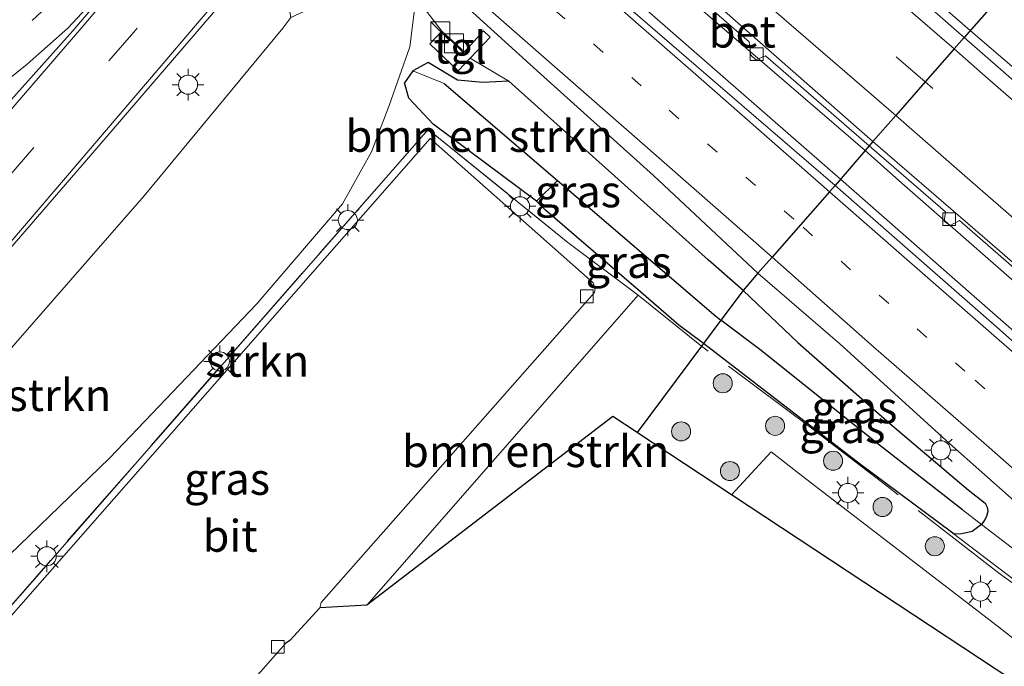
# Model space of a CAD drawing. Units: metres. Extents: x 142158 to 150002, y 468748 to 475002.
# Drawn here: x 144263 to 144341, y 472049 to 472100 of the extents above; entities that cross this region are included whole.
import ezdxf
from ezdxf.enums import TextEntityAlignment as Align

# ---------------------------------------------------------------- set-up
doc = ezdxf.new("R2010")
doc.units = ezdxf.units.M
for name, pattern in [('IE-TERREINAFSCHEIDING', [10, 8, -2]), ('VW-1-3_STREEP', [4, 1, -3]), ('VW-3-9_STREEP', [12, 3, -9])]:
    doc.linetypes.add(name, pattern=pattern)
doc.layers.get('0').update_dxf_attribs({"lineweight": 25})
for name, color, linetype, lineweight in [('B-ME-BV-GELEIDECONSTRUCTIE-GELEIDERAIL-L-B1', 213, 'BV-GELEIDERAIL', 18), ('B-ME-GR-BOMENSTRUIKEN-GV-B6', 93, 'Continuous', 18), ('B-ME-GR-BOOM-S-B1', 93, 'Continuous', 18), ('B-ME-GR-STRUIKEN-GV-B6', 93, 'Continuous', 18), ('B-ME-GW-INSTEEKWATERGANG-L-B1', 10, 'Continuous', 25), ('B-ME-GW-KRUINLIJN-L-B1', 93, 'Continuous', 18), ('B-ME-GW-TEENLIJN-L-B1', 93, 'Continuous', 18), ('B-ME-GW-WATERGANG-GREPPEL-L-B1', 10, 'Continuous', 25), ('B-ME-IE-GRASLAND-GV-B6', 93, 'Continuous', 18), ('B-ME-IE-INRICHTINGSELEMENT-S-B1', 253, 'Continuous', 18), ('B-ME-IE-MEUBILAIR_WEGMEUBILAIR-LICHTMAST-S-B1', 8, 'Continuous', 18), ('B-ME-IE-TERREINAFSCHEIDING-RASTERHEKWERK-L-B1', 8, 'IE-TERREINAFSCHEIDING', 18), ('B-ME-KG-KADASTRAAL-OPNAMEDTMGRENS-L-B1', 10, 'Continuous', 25), ('B-ME-VH-VERH_SOORT-BETON-OVERIG-GV-B6', 8, 'IE-TERREINAFSCHEIDING-NATUURLIJK-HOUTWAL', 18), ('B-ME-VH-VERH_SOORT-BITUMEN-GV-B6', 8, 'IE-TERREINAFSCHEIDING-NATUURLIJK-HOUTWAL', 18), ('B-ME-VH-VERH_SOORT-TEGELS-GV-B6', 8, 'Continuous', 18), ('B-ME-VV-KOLK-S-B1', 8, 'Continuous', 18), ('B-ME-VW-MARKERING-13STREEP-045-L-B1', 255, 'VW-1-3_STREEP', 18), ('B-ME-VW-MARKERING-39STREEP-015-L-B1', 255, 'VW-3-9_STREEP', 18), ('B-ME-VW-MARKERING-STREEP-015-L-B1', 7, 'Continuous', 18)]:
    doc.layers.add(name, color=color, linetype=linetype, lineweight=lineweight)
doc.styles.add('NLCS-ISO', font='NLCS-ISO.TTF')
doc.linetypes.add('BV-GELEIDERAIL', pattern='A,10,-3,[108,NLCS.SHX,S=1,R=0,X=0,Y=0],-3', length=16)
doc.linetypes.add('IE-TERREINAFSCHEIDING-NATUURLIJK-HOUTWAL', pattern='A,7,-1.5,[67,NLCS.SHX,S=0.75,R=45,X=0,Y=0],-1.5,7,-1.5,[70,NLCS.SHX,S=0.75,R=0,X=0,Y=0],-1.5', length=20)

# ---------------------------------------------------------------- blocks, each defined once
blk = doc.blocks.new('kast')
blk.add_line((-0.75, -0.75), (0.75, 0.75))
blk.add_lwpolyline([(-0.75, 0.75), (0.75, 0.75), (0.75, -0.75), (-0.75, -0.75)], close=True)
blk = doc.blocks.new('boom')
blk.add_hatch(color=256).paths.add_polyline_path([(-0.75, 0, 1), (0.75, 0, 1)])
blk.add_circle((0, 0), 0.75)
blk = doc.blocks.new('kolk')
blk.add_lwpolyline([(-0.5, -0.5), (0.5, -0.5), (0.5, 0.5), (-0.5, 0.5)], close=True)
blk = doc.blocks.new('lantaarnpaal')
for p, q in [((-0.884, 0.884), (-0.53, 0.53)), ((0, 0.75), (0, 1.25)), ((0.53, 0.53), (0.884, 0.884)), ((-0.75, 0), (-1.25, 0)), ((0.75, 0), (1.25, 0)), ((-0.53, -0.53), (-0.884, -0.884)), ((0, -0.75), (0, -1.25)), ((0.53, -0.53), (0.884, -0.884))]:
    blk.add_line(p, q)
blk.add_circle((0, 0), 0.75)

msp = doc.modelspace()

# ---------------------------------------------------------------- linework, layer by layer
at = {"layer": 'B-ME-BV-GELEIDECONSTRUCTIE-GELEIDERAIL-L-B1'}
for points in [[(144057.929, 472349.957, 5.187), (144080.592, 472328.6, 5.159), (144103.844, 472306.984, 5.039), (144128.012, 472284.019, 5.008), (144150.43, 472263.127, 5.006), (144175.07, 472240.703, 4.943), (144198.974, 472219.454, 4.905), (144223.151, 472198.521, 4.879), (144236.003, 472187.344, 4.896), (144263.116, 472163.835, 4.859), (144290.381, 472140.333, 4.812), (144321.597, 472113.373, 4.85), (144337.947, 472099.146, 4.899)], [(144230.498, 472172.606, 4.906), (144239.504, 472164.718, 4.885), (144245.422, 472159.567, 4.831), (144253.451, 472152.464, 4.807), (144272.54, 472135.699, 4.778), (144298.583, 472112.952, 4.684), (144327.756, 472087.474, 4.606)], [(144329.689, 472089.716, 4.771), (144312.822, 472104.262, 4.784), (144299.775, 472115.658, 4.738), (144280.653, 472132.234, 4.768), (144258.665, 472151.372, 4.876)], [(144444.9298, 472005.706, 4.6369), (144439.9941, 472010.1122, 4.6719), (144435.0027, 472014.5476, 4.7169), (144429.9968, 472018.9939, 4.7419), (144425.0861, 472023.459, 4.7469), (144420.1602, 472027.9809, 4.7019), (144416.1858, 472031.5558, 4.7519), (144412.1425, 472035.0695, 4.7919), (144407.0803, 472039.377, 4.8069), (144400.9938, 472044.57, 4.7919), (144395.9257, 472048.9073, 4.7867), (144391.9078, 472052.4769, 4.7813), (144385.8751, 472057.7412, 4.8119), (144380.861, 472062.1335, 4.8469), (144375.868, 472066.5539, 4.8319), (144369.8397, 472071.8148, 4.7869), (144366.481, 472074.7662, 4.7911), (144359.754, 472080.5089, 4.8213), (144351.6221, 472087.431, 4.8386), (144337.9477, 472099.1454, 4.899)], [(144379.7692, 472045.9312, 4.5193), (144375.7257, 472049.4353, 4.5093), (144371.7839, 472052.9167, 4.5543), (144367.7118, 472056.4518, 4.5497), (144362.7071, 472060.8535, 4.5727), (144360.5893, 472062.7195, 4.5978), (144344.5978, 472076.6473, 4.7036), (144332.5735, 472087.1508, 4.7414), (144329.689, 472089.716, 4.771)], [(144446.4022, 471982.2273, 3.9489), (144442.4345, 471985.7809, 4.1489), (144438.4713, 471989.3961, 3.6771), (144433.5665, 471993.9117, 4.3039), (144429.5907, 471997.5104, 4.2589), (144424.6754, 472001.9821, 4.3339), (144417.7753, 472008.2702, 4.2939), (144413.8348, 472011.7613, 4.3139), (144409.8171, 472015.356, 4.2689), (144404.8809, 472019.7658, 4.3339), (144400.8837, 472023.3062, 4.3439), (144396.2581, 472027.4161, 4.3439), (144390.8774, 472032.1332, 4.3339), (144386.8754, 472035.6545, 4.2989), (144381.8365, 472040.087, 4.3639), (144377.905, 472043.6456, 4.3339), (144373.9061, 472047.171, 4.3639), (144367.8617, 472052.4067, 4.4239), (144362.854, 472056.7734, 4.4089), (144359.2397, 472059.9672, 4.4418), (144351.7859, 472066.4415, 4.4612), (144339.744, 472076.9754, 4.5908), (144329.7012, 472085.7669, 4.6038), (144327.7562, 472087.4738, 4.606)]]:
    msp.add_polyline3d(points, dxfattribs=at)
at = {"layer": 'B-ME-GR-BOMENSTRUIKEN-GV-B6'}
for points in [[(144294.159, 472096, 3.727), (144296.622, 472094.999, 2.957), (144305.531, 472087.368, 3.03), (144303.86, 472085.743, 4.247), (144295.741, 472091.804, 4.42), (144293.827, 472093.847, 4.45), (144293.489, 472095.047, 3.742), (144294.159, 472096, 3.727)], [(144290.539, 472054.001, 4.237), (144311.872, 472078.373, 4.414), (144316.837, 472074.359, 4.681), (144311.775, 472067.576, 4.191), (144309.867, 472068.835, 4.18), (144290.539, 472054.001, 4.237)]]:
    msp.add_polyline3d(points, dxfattribs=at)
at = {"layer": 'B-ME-GR-STRUIKEN-GV-B6'}
for points in [[(144293.837, 472102.508, 3.847), (144294.272, 472100.779, 3.743), (144293.923, 472097.881, 3.742), (144292.282, 472093.255, 4.48), (144290.899, 472089.625, 4.53), (144288.628, 472085.533, 4.56), (144281.888, 472077.695, 4.603), (144270.321, 472065.555, 4.667), (144254.587, 472050.397, 4.643), (144245.209, 472040.798, 4.553), (144244.505, 472039.586, 4.553), (144244.542, 472037.959, 4.553), (144236.456, 472041.772, 6.917), (144237.542, 472045.388, 7.107), (144239.407, 472048.067, 7.353), (144247.398, 472056.871, 7.8), (144258.59, 472069.671, 8.227), (144273.029, 472086.158, 8.743), (144283.947, 472099.346, 9.1), (144284.571, 472100.176, 9.103), (144293.249, 472104.211, 3.887), (144293.837, 472102.508, 3.847)], [(144293.837, 472102.508, 3.847), (144296.42, 472099.105, 3.73), (144295.48, 472098.115, 3.73), (144297.71, 472095.984, 3.73), (144298.661, 472096.989, 3.682), (144301.698, 472095.167, 3.685), (144299.66, 472095.078, 3.682), (144297.671, 472095.257, 3.682), (144295.364, 472096.634, 3.7), (144294.159, 472096, 3.727), (144293.489, 472095.047, 3.742), (144293.827, 472093.847, 4.45), (144295.741, 472091.804, 4.42), (144303.86, 472085.743, 4.247), (144304.576, 472085.036, 4.35), (144312.061, 472078.589, 4.057), (144315.06, 472076.005, 4.063), (144316.984, 472074.556, 4.063), (144316.837, 472074.359, 4.681), (144311.872, 472078.373, 4.414)], [(144254.587, 472050.397, 4.643), (144270.321, 472065.555, 4.667), (144281.888, 472077.695, 4.603), (144288.628, 472085.533, 4.56), (144290.899, 472089.625, 4.53), (144292.282, 472093.255, 4.48), (144293.923, 472097.881, 3.742), (144294.272, 472100.779, 3.743)], [(144311.872, 472078.373, 4.414), (144306.342, 472082.508, 4.414), (144295.359, 472091.39, 4.417), (144247.224, 472036.468, 4.447)]]:
    msp.add_polyline3d(points, dxfattribs=at)
at = {"layer": 'B-ME-GW-INSTEEKWATERGANG-L-B1'}
for points in [[(144320.106, 472078.739, 3.695), (144317.351, 472081.146, 3.757), (144301.698, 472095.167, 3.685), (144299.66, 472095.078, 3.682), (144297.671, 472095.257, 3.682), (144295.364, 472096.634, 3.7), (144294.159, 472096, 3.727), (144293.489, 472095.047, 3.742)], [(144316.984, 472074.556, 4.063), (144315.06, 472076.005, 4.063), (144312.061, 472078.589, 4.057), (144304.576, 472085.036, 4.35), (144303.86, 472085.743, 4.247), (144295.741, 472091.804, 4.42), (144293.827, 472093.847, 4.45), (144293.489, 472095.047, 3.742)], [(144320.106, 472078.739, 3.695), (144324.3943, 472074.6378, 3.7981), (144331.6359, 472068.2871, 3.7347), (144337.7984, 472063.0757, 3.6436), (144339.1324, 472062.023, 3.6353), (144339.2949, 472061.7093, 3.6353), (144339.3449, 472061.3753, 3.6353), (144339.2462, 472060.9738, 3.627), (144339.0831, 472060.6788, 3.6188), (144338.835, 472060.3537, 3.6216), (144338.1058, 472059.8082, 3.8092), (144337.284, 472059.6049, 4.2729), (144336.7222, 472059.5918, 4.3226), (144336.4853, 472059.7327, 4.3308), (144329.3386, 472065.0545, 4.2812), (144316.984, 472074.556, 4.063)]]:
    msp.add_polyline3d(points, dxfattribs=at)
at = {"layer": 'B-ME-GW-KRUINLIJN-L-B1'}
msp.add_polyline3d([(144336.4853, 472059.7327, 4.3308), (144348.5149, 472050.6061, 4.3474), (144354.9733, 472046.1359, 4.4385), (144359.9546, 472042.143, 4.5047), (144364.8838, 472037.825, 4.6372), (144375.1254, 472029.1305, 4.6041), (144383.4079, 472021.6796, 4.513), (144389.901, 472016.3402, 4.5627), (144392.5423, 472013.8274, 4.5544), (144397.2486, 472009.2338, 4.5461), (144405.2558, 472001.8053, 4.4882), (144410.4301, 471996.5159, 4.4385), (144415.5873, 471991.8943, 4.5596), (144425.3238, 471982.7491, 4.4786), (144428.8779, 471979.2987, 4.5416), (144431.0531, 471980.7723, 4.5317)], dxfattribs=at)
at = {"layer": 'B-ME-GW-TEENLIJN-L-B1'}
for points in [[(144290.784, 472107.289, 3.91), (144291.621, 472106.513, 3.843), (144292.491, 472105.523, 3.847), (144293.249, 472104.211, 3.887), (144293.837, 472102.508, 3.847), (144294.272, 472100.779, 3.743), (144293.923, 472097.881, 3.742)], [(144244.542, 472037.959, 4.553), (144244.505, 472039.586, 4.553), (144245.209, 472040.798, 4.553), (144254.587, 472050.397, 4.643), (144270.321, 472065.555, 4.667), (144281.888, 472077.695, 4.603), (144288.628, 472085.533, 4.56), (144290.899, 472089.625, 4.53), (144292.282, 472093.255, 4.48), (144293.923, 472097.881, 3.742)], [(144338.835, 472060.3537, 3.6216), (144351.8231, 472050.4139, 3.7681), (144367.8144, 472038.3391, 3.6083), (144388.2126, 472020.4432, 3.6216), (144409.923, 472000.7705, 3.595), (144431.0869, 471980.8091, 3.3457)]]:
    msp.add_polyline3d(points, dxfattribs=at)
at = {"layer": 'B-ME-GW-WATERGANG-GREPPEL-L-B1'}
for points in [[(144296.622, 472094.999, 2.957), (144305.531, 472087.368, 3.03), (144317.967, 472076.717, 2.957), (144318.36, 472076.399, 2.965)], [(144337.3369, 472061.4989, 3.5061), (144330.8295, 472066.5832, 3.527), (144321.43, 472074.0957, 3.293), (144318.36, 472076.399, 2.965)]]:
    msp.add_polyline3d(points, dxfattribs=at)
at = {"layer": 'B-ME-IE-GRASLAND-GV-B6'}
for points in [[(144252.192, 472185.606, 4.159), (144265.238, 472174.342, 4.132), (144273.477, 472167.316, 4.146), (144294.641, 472148.946, 4.112), (144311.207, 472134.47, 3.967), (144324.099, 472123.426, 4.012), (144323.769, 472122.986, 4.032), (144333.669, 472114.274, 3.993), (144333.603, 472113.46, 4.036), (144333.933, 472113.152, 4.004), (144334.769, 472113.372, 4.02), (144341.677, 472107.388, 4.029), (144343.676, 472105.681, 4.012), (144337.474, 472098.605, 4.056), (144326.607, 472108.128, 4.013), (144314.331, 472118.666, 4.052), (144301.615, 472129.578, 4.028), (144292.001, 472137.938, 3.996), (144282.739, 472146.012, 4.057), (144272.509, 472154.856, 3.983), (144266.811, 472159.806, 4.014), (144257.802, 472167.544, 4.019)], [(144259.507, 472151.798, 4.044), (144267.515, 472144.626, 3.987), (144278.537, 472135.298, 3.971), (144289.757, 472125.464, 3.924), (144299.217, 472117.39, 3.911), (144310.165, 472108.122, 3.951), (144309.777, 472107.644, 3.982), (144320.579, 472098.272, 3.958), (144320.711, 472097.216, 3.983), (144321.107, 472096.864, 4.05), (144321.855, 472097.172, 4.009), (144330.014, 472090.093, 3.952), (144327.334, 472086.984, 3.943), (144316.993, 472095.874, 3.963), (144305.707, 472105.642, 3.983), (144294.707, 472115.168, 4.035), (144283.487, 472125.134, 4.055), (144272.971, 472134.308, 4.087), (144262.279, 472143.57, 4.124)], [(144250.184, 472085.597, 8.393), (144257.751, 472091.61, 8.594), (144263.848, 472096.51, 8.77), (144267.043, 472099.329, 8.833), (144270.73, 472103.327, 8.83), (144277.453, 472110.909, 9.046), (144267.432, 472099.139, 8.837), (144253.903, 472084.053, 8.438), (144253.801, 472084.072, 8.446), (144240.982, 472072.958, 8.027), (144240.264, 472072.307, 8.005), (144239.186, 472071.343, 8.079), (144235.747, 472074.246, 7.953), (144242.066, 472079.01, 8.137), (144250.184, 472085.597, 8.393)], [(144445.3674, 472003.5041, 3.9593), (144443.0208, 472005.63, 3.9943), (144438.5654, 472009.6435, 3.9943), (144433.4146, 472014.2708, 3.9593), (144427.7759, 472019.3192, 3.9643), (144423.1837, 472023.4687, 3.9843), (144418.1693, 472027.9765, 3.9618), (144412.3799, 472033.1681, 3.9793), (144406.1866, 472038.6136, 3.9941), (144400.6411, 472043.4812, 3.9935), (144395.7523, 472047.7612, 3.9843), (144389.0778, 472053.6195, 4.0043), (144381.2011, 472060.582, 4.0293), (144376.3239, 472064.7916, 4.0093), (144370.6385, 472069.7892, 4.0793), (144366.0456, 472073.8467, 4.0841), (144355.6133, 472082.7977, 4.0312), (144346.5438, 472090.6946, 4.069), (144337.474, 472098.605, 4.056), (144343.676, 472105.681, 4.012)], [(144283.028, 472102.39, 9.113), (144284.422, 472100.927, 9.103), (144284.571, 472100.176, 9.103), (144283.947, 472099.346, 9.1), (144273.029, 472086.158, 8.743), (144258.59, 472069.671, 8.227), (144247.398, 472056.871, 7.8), (144239.407, 472048.067, 7.353), (144237.542, 472045.388, 7.107), (144236.456, 472041.772, 6.917), (144233.756, 472044.581, 7.003), (144234.3, 472047.008, 7.173), (144234.988, 472048.933, 7.29), (144236.274, 472051.238, 7.397), (144240.104, 472056.014, 7.617), (144252.798, 472070.809, 8.267), (144269.161, 472089.729, 8.757), (144280.886, 472103.391, 8.977), (144282.02, 472102.234, 9.03), (144282.418, 472102.456, 9.157), (144282.774, 472102.097, 9.157), (144283.028, 472102.39, 9.113)], [(144298.029, 472101.33, 3.833), (144304.189, 472095.764, 3.885), (144313.055, 472087.756, 3.869), (144321.276, 472080.085, 3.781), (144320.106, 472078.739, 3.695), (144317.351, 472081.146, 3.757), (144301.698, 472095.167, 3.685), (144298.661, 472096.989, 3.682), (144300.225, 472098.642, 3.754), (144299.703, 472099.122, 3.745), (144298.215, 472097.468, 3.73), (144296.42, 472099.105, 3.73), (144293.837, 472102.508, 3.847)], [(144318.36, 472076.399, 2.965), (144317.967, 472076.717, 2.957), (144305.531, 472087.368, 3.03), (144296.622, 472094.999, 2.957), (144294.159, 472096, 3.727), (144295.364, 472096.634, 3.7), (144297.671, 472095.257, 3.682), (144299.66, 472095.078, 3.682), (144301.698, 472095.167, 3.685), (144317.351, 472081.146, 3.757), (144320.106, 472078.739, 3.695), (144318.36, 472076.399, 2.965)], [(144247.224, 472036.468, 4.447), (144295.359, 472091.39, 4.417), (144306.342, 472082.508, 4.414), (144311.872, 472078.373, 4.414), (144290.539, 472054.001, 4.237), (144286.831, 472053.788, 4.063), (144286.959, 472054.222, 4.063), (144308.426, 472078.582, 4.063), (144308.478, 472078.896, 4.063), (144308.327, 472079.331, 4.063), (144295.512, 472090.674, 4.38), (144250.892, 472039.904, 4.497), (144247.224, 472036.468, 4.447)], [(144327.334, 472086.984, 3.943), (144330.014, 472090.093, 3.952), (144336.0112, 472084.9077, 3.882), (144335.9119, 472084.175, 3.8461), (144336.3781, 472083.849, 3.8461), (144337.1039, 472084.2334, 3.8915), (144345.0179, 472077.3476, 3.8865), (144351.0841, 472072.0044, 3.8461), (144350.7197, 472071.0658, 3.7857), (144351.232, 472070.6472, 3.7857), (144351.8956, 472071.3067, 3.8361), (144360.9255, 472063.4051, 3.826), (144366.2994, 472058.6988, 3.7743), (144366.0169, 472058.0217, 3.7793), (144366.3798, 472057.7179, 3.7743), (144366.9582, 472058.1354, 3.7793), (144369.3984, 472055.9933, 3.8128), (144375.6494, 472050.4783, 3.8073), (144381.0567, 472045.7954, 3.7831)], [(144316.984, 472074.556, 4.063), (144315.06, 472076.005, 4.063), (144312.061, 472078.589, 4.057), (144304.576, 472085.036, 4.35), (144303.86, 472085.743, 4.247), (144305.531, 472087.368, 3.03), (144317.967, 472076.717, 2.957), (144318.36, 472076.399, 2.965), (144316.984, 472074.556, 4.063)], [(144456.7873, 471971.5696, 3.5234), (144451.9723, 471976.0626, 3.619), (144447.0939, 471980.6003, 3.6217), (144443.4849, 471983.9602, 3.6079), (144438.9856, 471988.0913, 3.6037), (144434.4714, 471992.2626, 3.6281), (144429.5525, 471996.7468, 3.6352), (144424.7976, 472001.0324, 3.6084), (144418.7563, 472006.5118, 3.6084), (144411.2696, 472013.2597, 3.6107), (144404.3342, 472019.364, 3.6234), (144399.6216, 472023.5301, 3.6584), (144393.9193, 472028.5586, 3.6519), (144389.1416, 472032.7285, 3.6519), (144384.3955, 472036.8973, 3.6519), (144378.7594, 472041.8335, 3.6734), (144371.8872, 472047.8544, 3.6684), (144364.9383, 472053.9624, 3.7284), (144358.8938, 472059.2619, 3.7812), (144347.0124, 472069.6688, 3.8244), (144340.0584, 472075.8474, 3.918), (144327.334, 472086.984, 3.943)], [(144367.8144, 472038.3391, 3.6083), (144351.8231, 472050.4139, 3.7681), (144338.835, 472060.3537, 3.6216), (144339.0831, 472060.6788, 3.6188), (144339.2462, 472060.9738, 3.627), (144339.3449, 472061.3753, 3.6353), (144339.2949, 472061.7093, 3.6353), (144339.1324, 472062.023, 3.6353), (144337.7984, 472063.0757, 3.6436), (144331.6359, 472068.2871, 3.7347), (144324.3943, 472074.6378, 3.7981), (144320.106, 472078.739, 3.695), (144321.276, 472080.085, 3.781), (144327.7138, 472074.5461, 3.7899), (144336.3186, 472066.7215, 3.7186), (144346.4794, 472057.7092, 3.6538), (144354.6485, 472050.6046, 3.5566), (144356.0231, 472049.3868, 3.5452), (144359.9598, 472045.9422, 3.5022)], [(144320.106, 472078.739, 3.695), (144324.3943, 472074.6378, 3.7981), (144331.6359, 472068.2871, 3.7347), (144337.7984, 472063.0757, 3.6436), (144339.1324, 472062.023, 3.6353), (144339.2949, 472061.7093, 3.6353), (144339.3449, 472061.3753, 3.6353), (144339.2462, 472060.9738, 3.627), (144339.0831, 472060.6788, 3.6188), (144338.835, 472060.3537, 3.6216), (144337.3369, 472061.4989, 3.5061), (144330.8295, 472066.5832, 3.527), (144321.43, 472074.0957, 3.293), (144318.36, 472076.399, 2.965), (144320.106, 472078.739, 3.695)], [(144336.4853, 472059.7327, 4.3308), (144329.3386, 472065.0545, 4.2812), (144316.984, 472074.556, 4.063), (144318.36, 472076.399, 2.965), (144321.43, 472074.0957, 3.293), (144330.8295, 472066.5832, 3.527), (144337.3369, 472061.4989, 3.5061), (144338.835, 472060.3537, 3.6216), (144338.1058, 472059.8082, 3.8092), (144337.284, 472059.6049, 4.2729), (144336.7222, 472059.5918, 4.3226), (144336.4853, 472059.7327, 4.3308)], [(144351.2367, 472043.6469, 4.5182), (144340.0838, 472052.3869, 4.4192), (144325.0269, 472063.9305, 4.2983), (144322.3137, 472066.0532, 4.268), (144319.1991, 472062.6818, 4.2947), (144311.8168, 472067.5484, 4.191), (144311.775, 472067.576, 4.191), (144316.837, 472074.359, 4.681), (144316.984, 472074.556, 4.063), (144329.3386, 472065.0545, 4.2812), (144336.4853, 472059.7327, 4.3308), (144348.5149, 472050.6061, 4.3474), (144354.9733, 472046.1359, 4.4385)], [(144354.9733, 472046.1359, 4.4385), (144348.5149, 472050.6061, 4.3474), (144336.4853, 472059.7327, 4.3308), (144336.7222, 472059.5918, 4.3226), (144337.284, 472059.6049, 4.2729), (144338.1058, 472059.8082, 3.8092), (144338.835, 472060.3537, 3.6216), (144351.8231, 472050.4139, 3.7681), (144367.8144, 472038.3391, 3.6083)]]:
    msp.add_polyline3d(points, dxfattribs=at)
at = {"layer": 'B-ME-IE-TERREINAFSCHEIDING-RASTERHEKWERK-L-B1'}
for p, q in [((144247.224, 472036.468, 4.447), (144295.359, 472091.39, 4.417)), ((144311.872, 472078.373, 4.414), (144316.837, 472074.359, 4.681))]:
    msp.add_line(p, q, dxfattribs=at)
for points in [[(144295.359, 472091.39, 4.417), (144306.342, 472082.508, 4.414), (144311.872, 472078.373, 4.414)], [(144352.8609, 472046.959, 4.478), (144349.6466, 472049.5505, 4.4327), (144347.6321, 472051.1904, 4.3873), (144346.4209, 472052.076, 4.3744), (144343.3596, 472054.21, 4.3614), (144340.1852, 472056.554, 4.4244), (144331.4237, 472063.3455, 4.3164), (144325.3714, 472067.9929, 4.154), (144316.837, 472074.359, 4.681)]]:
    msp.add_polyline3d(points, dxfattribs=at)
at = {"layer": 'B-ME-KG-KADASTRAAL-OPNAMEDTMGRENS-L-B1'}
for points in [[(144343.676, 472105.681, 4.012), (144337.474, 472098.605, 4.056), (144336.694, 472097.716, 4.08), (144334.414, 472095.116, 4.03), (144332.101, 472092.477, 3.983), (144330.31, 472090.435, 3.935), (144330.014, 472090.093, 3.952), (144327.334, 472086.984, 3.943), (144326.896, 472086.486, 3.951), (144324.613, 472083.885, 3.891), (144322.378, 472081.34, 3.849), (144321.276, 472080.085, 3.781), (144320.106, 472078.739, 3.695), (144318.36, 472076.399, 2.965), (144316.984, 472074.556, 4.063), (144316.837, 472074.359, 4.681), (144311.775, 472067.576, 4.191), (144309.867, 472068.835, 4.18), (144290.539, 472054.001, 4.237), (144286.831, 472053.788, 4.063), (144284.472, 472051.226, 4.083), (144284.151, 472050.987, 4.083), (144264.511, 472028.766, 4.213)], [(144435.08, 471967.577, 4.8), (144398.753, 472001.419, 4.743), (144393.398, 472005.837, 4.7106), (144388.9157, 472009.535, 4.6804), (144374.241, 472021.642, 4.783), (144353.012, 472040.372, 4.593), (144319.1991, 472062.6818, 4.2947), (144311.8168, 472067.5484, 4.191), (144311.775, 472067.576, 4.191)]]:
    msp.add_polyline3d(points, dxfattribs=at)
at = {"layer": 'B-ME-VH-VERH_SOORT-BETON-OVERIG-GV-B6'}
for points in [[(144330.31, 472090.435, 3.935), (144330.014, 472090.093, 3.952), (144321.855, 472097.172, 4.009), (144321.107, 472096.864, 4.05), (144320.711, 472097.216, 3.983), (144320.579, 472098.272, 3.958), (144309.777, 472107.644, 3.982), (144310.165, 472108.122, 3.951), (144317.983, 472101.242, 3.942), (144330.31, 472090.435, 3.935)], [(144345.0179, 472077.3476, 3.8865), (144337.1039, 472084.2334, 3.8915), (144336.3781, 472083.849, 3.8461), (144335.9119, 472084.175, 3.8461), (144336.0112, 472084.9077, 3.882), (144330.014, 472090.093, 3.952), (144330.31, 472090.435, 3.935), (144340.2485, 472081.8581, 3.935), (144350.7894, 472072.6491, 3.9254)], [(144353.012, 472040.372, 4.593), (144319.1991, 472062.6818, 4.2947), (144322.3137, 472066.0532, 4.268), (144325.0269, 472063.9305, 4.2983), (144340.0838, 472052.3869, 4.4192), (144351.2367, 472043.6469, 4.5182)]]:
    msp.add_polyline3d(points, dxfattribs=at)
at = {"layer": 'B-ME-VH-VERH_SOORT-BITUMEN-GV-B6'}
for points in [[(144257.802, 472167.544, 4.019), (144266.811, 472159.806, 4.014), (144272.509, 472154.856, 3.983), (144282.739, 472146.012, 4.057), (144292.001, 472137.938, 3.996), (144301.615, 472129.578, 4.028), (144314.331, 472118.666, 4.052), (144326.607, 472108.128, 4.013), (144337.474, 472098.605, 4.056), (144336.694, 472097.716, 4.08), (144334.414, 472095.116, 4.03), (144332.101, 472092.477, 3.983), (144330.31, 472090.435, 3.935), (144317.983, 472101.242, 3.942), (144310.165, 472108.122, 3.951), (144299.217, 472117.39, 3.911), (144289.757, 472125.464, 3.924), (144278.537, 472135.298, 3.971), (144267.515, 472144.626, 3.987), (144259.507, 472151.798, 4.044)], [(144262.279, 472143.57, 4.124), (144272.971, 472134.308, 4.087), (144283.487, 472125.134, 4.055), (144294.707, 472115.168, 4.035), (144305.707, 472105.642, 3.983), (144316.993, 472095.874, 3.963), (144327.334, 472086.984, 3.943), (144326.896, 472086.486, 3.951), (144324.613, 472083.885, 3.891), (144322.378, 472081.34, 3.849), (144321.276, 472080.085, 3.781), (144313.055, 472087.756, 3.869), (144304.189, 472095.764, 3.885), (144298.029, 472101.33, 3.833), (144290.395, 472108.304, 3.903), (144282.783, 472114.904, 3.877), (144282.563, 472115.08, 3.932), (144275.941, 472120.954, 4.008), (144267.889, 472127.84, 3.963), (144258.539, 472135.694, 3.983)], [(144253.903, 472084.053, 8.438), (144267.432, 472099.139, 8.837), (144277.453, 472110.909, 9.046), (144283.032, 472106.069, 9.136), (144280.886, 472103.391, 8.977), (144269.161, 472089.729, 8.757), (144252.798, 472070.809, 8.267)], [(144277.453, 472110.909, 9.046), (144270.73, 472103.327, 8.83), (144267.043, 472099.329, 8.833), (144263.848, 472096.51, 8.77), (144257.751, 472091.61, 8.594)], [(144382.492, 472044.8748, 3.7907), (144376.8759, 472049.7813, 3.8099), (144366.8591, 472058.4946, 3.858), (144359.094, 472065.3278, 3.9158), (144350.7894, 472072.6491, 3.9254), (144340.2485, 472081.8581, 3.935), (144330.31, 472090.435, 3.935), (144332.101, 472092.477, 3.983), (144334.414, 472095.116, 4.03), (144336.694, 472097.716, 4.08), (144337.474, 472098.605, 4.056), (144346.5438, 472090.6946, 4.069), (144355.6133, 472082.7977, 4.0312), (144366.0456, 472073.8467, 4.0841), (144370.6385, 472069.7892, 4.0793), (144376.3239, 472064.7916, 4.0093), (144381.2011, 472060.582, 4.0293), (144389.0778, 472053.6195, 4.0043), (144395.7523, 472047.7612, 3.9843)], [(144263.971, 472028.428, 4.213), (144263.671, 472028.512, 4.213), (144250.892, 472039.904, 4.497), (144295.512, 472090.674, 4.38), (144308.327, 472079.331, 4.063), (144308.478, 472078.896, 4.063), (144308.426, 472078.582, 4.063), (144286.959, 472054.222, 4.063), (144286.831, 472053.788, 4.063), (144284.472, 472051.226, 4.083), (144284.151, 472050.987, 4.083), (144264.511, 472028.766, 4.213), (144263.971, 472028.428, 4.213)], [(144359.9598, 472045.9422, 3.5022), (144356.0231, 472049.3868, 3.5452), (144354.6485, 472050.6046, 3.5566), (144346.4794, 472057.7092, 3.6538), (144336.3186, 472066.7215, 3.7186), (144327.7138, 472074.5461, 3.7899), (144321.276, 472080.085, 3.781), (144322.378, 472081.34, 3.849), (144324.613, 472083.885, 3.891), (144326.896, 472086.486, 3.951), (144327.334, 472086.984, 3.943), (144340.0584, 472075.8474, 3.918), (144347.0124, 472069.6688, 3.8244), (144358.8938, 472059.2619, 3.7812), (144364.9383, 472053.9624, 3.7284), (144371.8872, 472047.8544, 3.6684)]]:
    msp.add_polyline3d(points, dxfattribs=at)
at = {"layer": 'B-ME-VH-VERH_SOORT-TEGELS-GV-B6'}
msp.add_polyline3d([(144298.661, 472096.989, 3.682), (144297.71, 472095.984, 3.73), (144295.48, 472098.115, 3.73), (144296.42, 472099.105, 3.73), (144298.215, 472097.468, 3.73), (144299.703, 472099.122, 3.745), (144300.225, 472098.642, 3.754), (144298.661, 472096.989, 3.682)], dxfattribs=at)
at = {"layer": 'B-ME-VW-MARKERING-13STREEP-045-L-B1'}
for points in [[(144253.868, 472145.565, 4.065), (144263.145, 472137.5, 4.029), (144275.122, 472127.021, 4.001), (144293.105, 472111.326, 3.952), (144305.334, 472100.733, 3.927), (144314.303, 472092.885, 3.913), (144324.613, 472083.885, 3.891)], [(144453.2589, 471968.8246, 3.4929), (144448.2028, 471973.6062, 3.5447), (144444.5017, 471977.0697, 3.5447), (144439.3441, 471981.8241, 3.5368), (144433.4602, 471987.2824, 3.5721), (144427.5312, 471992.6861, 3.5793), (144421.6554, 471998.3515, 3.5836), (144415.3605, 472004.0511, 3.5998), (144409.6753, 472008.8957, 3.5771), (144400.6331, 472016.8103, 3.5677), (144394.618, 472022.2094, 3.6073), (144385.5986, 472030.1793, 3.6268), (144379.566, 472035.492, 3.6297), (144370.4937, 472043.4327, 3.6585), (144364.4771, 472048.7564, 3.6873), (144356.9606, 472055.3195, 3.741), (144348.1085, 472063.0798, 3.8446), (144337.5358, 472072.3952, 3.9051), (144328.5459, 472080.3608, 3.9354), (144324.613, 472083.885, 3.891)]]:
    msp.add_polyline3d(points, dxfattribs=at)
at = {"layer": 'B-ME-VW-MARKERING-39STREEP-015-L-B1'}
for points in [[(144334.414, 472095.116, 4.03), (144323.429, 472104.586, 4.038), (144314.271, 472112.503, 4.003), (144305.154, 472120.413, 3.984), (144296.002, 472128.335, 4.03), (144286.827, 472136.291, 3.974), (144277.693, 472144.185, 4.046), (144268.49, 472152.141, 4.009), (144259.375, 472160.051, 4.048), (144250.219, 472167.988, 4.072), (144241.088, 472175.917, 4.082), (144231.924, 472183.877, 4.12), (144222.793, 472191.806, 4.168)], [(144275.984, 472112.189, 9.211), (144270.703, 472106.317, 9.053), (144266.431, 472101.994, 8.917), (144262.056, 472097.916, 8.81), (144255.255, 472092.192, 8.613), (144247.697, 472086.241, 8.4), (144238.724, 472079.047, 8.133), (144231.74, 472073.448, 7.917), (144224.885, 472067.675, 7.607), (144220.379, 472063.551, 7.467), (144216.283, 472059.441, 7.303), (144214.069, 472057.03, 7.247)], [(144280.26, 472108.481, 9.085), (144272.218, 472099.037, 8.93), (144250.87, 472074.389, 8.215), (144233, 472053.687, 7.531), (144222.576, 472041.084, 7.093), (144216.401, 472033.424, 6.658), (144207.6, 472021.98, 6.317), (144200.686, 472012.267, 5.887), (144193.618, 472001.758, 5.39)], [(144476.8624, 471967.9633, 3.8401), (144470.4283, 471973.9895, 3.8601), (144464.3766, 471979.5708, 3.8701), (144459.2832, 471984.3295, 3.8851), (144450.5345, 471992.3603, 3.9343), (144444.061, 471998.2446, 3.9417), (144433.132, 472008.1295, 3.9343), (144425.1218, 472015.3906, 3.9658), (144420.03, 472019.8988, 3.9443), (144414.9973, 472024.4723, 3.9683), (144409.4833, 472029.4328, 3.9593), (144405.9378, 472032.5471, 3.9793), (144399.1849, 472038.5587, 3.9027), (144389.0408, 472047.5288, 3.9803), (144384.5095, 472051.4507, 3.9893), (144379.7112, 472055.7422, 4.0056), (144374.5135, 472060.2883, 4.0171), (144369.9829, 472064.2596, 4.0321), (144363.9372, 472069.5469, 4.0319), (144353.2289, 472078.7887, 4.016), (144344.0502, 472086.7017, 4.1219), (144334.414, 472095.116, 4.03)]]:
    msp.add_polyline3d(points, dxfattribs=at)
at = {"layer": 'B-ME-VW-MARKERING-STREEP-015-L-B1'}
for points in [[(144099.297, 472308.766, 4.295), (144108.78, 472299.903, 4.256), (144116.91, 472292.306, 4.252), (144128.633, 472281.35, 4.236), (144136.384, 472274.081, 4.205), (144145.926, 472265.162, 4.184), (144153.814, 472257.841, 4.179), (144163.398, 472249.04, 4.167), (144171.513, 472241.666, 4.175), (144180.853, 472233.313, 4.124), (144190.527, 472224.727, 4.214), (144197.602, 472218.451, 4.13), (144204.738, 472212.169, 4.134), (144213.322, 472204.647, 4.148), (144223.46, 472195.836, 4.124), (144232.33, 472188.124, 4.112), (144239.586, 472181.821, 4.073), (144250.033, 472172.773, 4.051), (144257.714, 472166.071, 4.058), (144265.883, 472158.995, 4.039), (144274.825, 472151.224, 4.162), (144291.779, 472136.56, 4.081), (144316.62, 472115.05, 4.12), (144336.694, 472097.716, 4.08)], [(144332.101, 472092.477, 3.983), (144323.136, 472100.221, 3.972), (144314.728, 472107.474, 3.974), (144306.491, 472114.601, 3.968), (144286.174, 472132.212, 3.964), (144276.25, 472140.809, 3.989), (144268.609, 472147.41, 4.01), (144261.236, 472153.799, 4.04), (144255.415, 472158.838, 4.065), (144245.154, 472167.763, 4.098), (144236.351, 472175.387, 4.151), (144226.31, 472184.098, 4.172), (144217.86, 472191.449, 4.211)], [(144326.896, 472086.486, 3.951), (144316.588, 472095.505, 3.993), (144306.127, 472104.691, 3.988), (144295.565, 472113.936, 4.037), (144286.256, 472122.062, 4.056), (144275.127, 472131.778, 4.078), (144265.333, 472140.32, 4.11), (144256.261, 472148.23, 4.137), (144252.898, 472151.171, 4.149), (144247.187, 472156.154, 4.169), (144241.642, 472160.983, 4.165), (144234.956, 472166.852, 4.213), (144228.406, 472172.608, 4.184), (144221.031, 472179.053, 4.194), (144214.866, 472184.441, 4.204), (144207.587, 472190.854, 4.214)], [(144251.687, 472143.154, 4.016), (144266.501, 472130.244, 3.98), (144277.563, 472120.606, 3.96), (144290.582, 472109.201, 3.915), (144301.725, 472099.438, 3.908), (144311.768, 472090.635, 3.887), (144322.378, 472081.34, 3.849)], [(144215.795, 472054.886, 7.23), (144218.185, 472054.302, 7.243), (144221.014, 472054.119, 7.273), (144223.75, 472054.155, 7.327), (144226.024, 472054.544, 7.35), (144227.734, 472055.165, 7.403), (144229.54, 472056.016, 7.453), (144231.296, 472057.202, 7.537), (144232.805, 472058.405, 7.58), (144234.565, 472060.264, 7.653), (144244.191, 472071.516, 8.07), (144256.492, 472085.904, 8.57), (144268.149, 472099.397, 8.893), (144277.722, 472110.683, 9.046)], [(144282.788, 472106.282, 9.016), (144274.224, 472096.192, 8.903), (144260.388, 472080.05, 8.58), (144246.339, 472063.751, 8.057), (144237.471, 472053.392, 7.59), (144235.968, 472051.397, 7.487), (144234.636, 472049.28, 7.41), (144233.655, 472046.834, 7.273), (144233.276, 472044.603, 7.13), (144233.2837, 472044.0043, 7.0928)], [(144447.3633, 472000.0002, 3.9751), (144441.2004, 472005.5423, 3.987), (144435.9218, 472010.3602, 3.977), (144430.7083, 472015.0414, 3.982), (144426.6058, 472018.7166, 3.997), (144422.4772, 472022.4471, 3.9967), (144419.4958, 472025.1493, 3.916), (144414.8237, 472029.356, 3.992), (144410.0304, 472033.6123, 4.0424), (144403.2552, 472039.6245, 4.0461), (144399.8658, 472042.6239, 4.0252), (144394.7589, 472047.1208, 4.032), (144389.5003, 472051.7681, 4.0501), (144384.2814, 472056.3486, 4.0208), (144377.8135, 472062.0251, 4.0251), (144372.9896, 472066.2624, 4.0271), (144367.5759, 472071.0045, 4.0622), (144365.5245, 472072.7839, 4.0766), (144353.6616, 472082.9971, 4.1245), (144346.4979, 472089.174, 4.1425), (144339.3555, 472095.3575, 4.1425), (144336.694, 472097.716, 4.08)], [(144469.5546, 471969.8464, 3.7775), (144461.3713, 471977.4524, 3.7975), (144454.2338, 471984.0304, 3.8251), (144448.7809, 471989.0159, 3.8331), (144444.1739, 471993.2187, 3.8351), (144435.3464, 472001.2043, 3.8905), (144430.2279, 472005.8784, 3.8755), (144424.5389, 472011.0239, 3.8651), (144418.3827, 472016.5612, 3.8701), (144414.5916, 472019.9844, 3.8775), (144409.1654, 472024.8169, 3.8801), (144404.4154, 472029.0534, 3.8851), (144394.4347, 472037.9485, 3.9201), (144389.7488, 472042.0684, 3.9151), (144384.3522, 472046.8202, 3.9251), (144379.0826, 472051.4402, 3.9301), (144373.8442, 472056.0074, 3.9601), (144369.681, 472059.6281, 3.9709), (144365.029, 472063.69, 3.9856), (144362.2663, 472066.1394, 3.9688), (144353.9222, 472073.487, 3.985), (144346.0088, 472080.3536, 3.9958), (144337.3153, 472087.9187, 4.0228), (144332.101, 472092.477, 3.983)], [(144462.2954, 471965.3608, 3.547), (144454.4301, 471972.7836, 3.5747), (144447.0662, 471979.6709, 3.6341), (144440.3975, 471985.8588, 3.6449), (144431.9465, 471993.6526, 3.6341), (144424.3988, 472000.526, 3.6395), (144416.0664, 472008.0223, 3.6179), (144407.9796, 472015.2517, 3.6348), (144399.9076, 472022.4092, 3.6453), (144391.0006, 472030.2681, 3.6427), (144381.892, 472038.2651, 3.6636), (144371.9857, 472046.9901, 3.6809), (144361.0225, 472056.5813, 3.7669), (144358.6194, 472058.7023, 3.7929), (144351.6191, 472064.8334, 3.8541), (144341.6593, 472073.5705, 3.9092), (144332.1384, 472081.9076, 3.9581), (144326.896, 472086.486, 3.951)], [(144362.468, 472046.1644, 3.6075), (144358.0924, 472050.0009, 3.6425), (144355.4821, 472052.3044, 3.6804), (144347.7182, 472059.122, 3.7308), (144339.2218, 472066.5765, 3.8014), (144330.3657, 472074.3027, 3.8619), (144322.378, 472081.34, 3.849)]]:
    msp.add_polyline3d(points, dxfattribs=at)

# ---------------------------------------------------------------- block references
at = {"layer": 'B-ME-GR-BOOM-S-B1', "rotation": 90}
for p in [(144318.5089, 472071.4389, 4.2025), (144322.6212, 472068.0999, 4.3868), (144315.2346, 472067.6588, 4.2896), (144327.1751, 472065.3515, 4.3868), (144319.0721, 472064.5452, 4.2896), (144331.0642, 472061.7215, 4.4394), (144335.1745, 472058.6395, 4.4253)]:
    msp.add_blockref('boom', p, dxfattribs=at)
at = {"layer": 'B-ME-IE-INRICHTINGSELEMENT-S-B1', "rotation": 90}
for p in [(144296.308, 472099.083, 3.75), (144297.383, 472098.142, 3.961)]:
    msp.add_blockref('kast', p, dxfattribs=at)
at = {"layer": 'B-ME-IE-MEUBILAIR_WEGMEUBILAIR-LICHTMAST-S-B1', "rotation": 90}
for p in [(144276.486, 472094.897, 8.877), (144302.573, 472085.346, 4.225), (144289.041, 472084.26, 4.225), (144278.982, 472073.157, 4.177), (144335.6417, 472066.1746, 3.7127), (144328.3438, 472062.8298, 4.4062), (144265.384, 472057.85, 4.177), (144338.7543, 472055.08, 4.4249)]:
    msp.add_blockref('lantaarnpaal', p, dxfattribs=at)
at = {"layer": 'B-ME-VV-KOLK-S-B1', "rotation": 90}
for p in [(144321.173, 472097.29, 3.764), (144336.2901, 472084.3241, 3.8461), (144307.822, 472078.271, 4.023), (144283.544, 472050.735, 4.08)]:
    msp.add_blockref('kolk', p, dxfattribs=at)

# ---------------------------------------------------------------- texts
at = {"layer": 'B-ME-GR-BOMENSTRUIKEN-GV-B6', "ltscale": 0.2, "style": 'NLCS-ISO'}
for p in [(144299.3635, 472090.8713), (144303.8092, 472066.104)]:
    msp.add_text('bmn en strkn', height=2.5, dxfattribs=at).set_placement(p, align=Align.MIDDLE_CENTER)
at = {"layer": 'B-ME-GR-STRUIKEN-GV-B6', "ltscale": 0.2, "style": 'NLCS-ISO'}
for p in [(144281.9244, 472073.1999), (144266.369, 472070.51)]:
    msp.add_text('strkn', height=2.5, dxfattribs=at).set_placement(p, align=Align.MIDDLE_CENTER)
at = {"layer": 'B-ME-IE-GRASLAND-GV-B6', "ltscale": 0.2, "style": 'NLCS-ISO'}
for p in [(144307.1325, 472086.5165), (144311.11, 472080.962), (144328.8524, 472069.5464), (144327.9095, 472067.9954), (144279.548, 472063.929)]:
    msp.add_text('gras', height=2.5, dxfattribs=at).set_placement(p, align=Align.MIDDLE_CENTER)
at = {"layer": 'B-ME-VH-VERH_SOORT-BETON-OVERIG-GV-B6', "ltscale": 0.2, "style": 'NLCS-ISO'}
msp.add_text('bet', height=2.5, dxfattribs=at).set_placement((144320.0396, 472099.0634), align=Align.MIDDLE_CENTER)
at = {"layer": 'B-ME-VH-VERH_SOORT-BITUMEN-GV-B6', "ltscale": 0.2, "style": 'NLCS-ISO'}
msp.add_text('bit', height=2.5, dxfattribs=at).set_placement((144279.792, 472059.4558), align=Align.MIDDLE_CENTER)
at = {"layer": 'B-ME-VH-VERH_SOORT-TEGELS-GV-B6', "ltscale": 0.2, "style": 'NLCS-ISO'}
msp.add_text('tgl', height=2.5, dxfattribs=at).set_placement((144297.8721, 472097.8044), align=Align.MIDDLE_CENTER)

doc.saveas('drawing.dxf')
